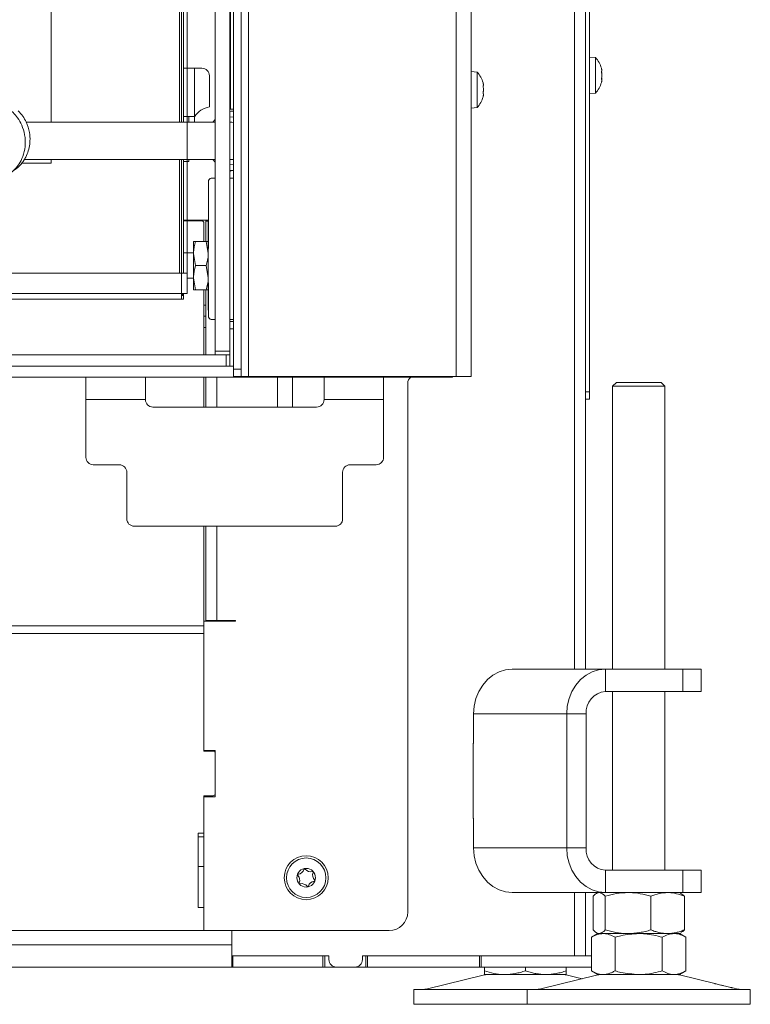
# Model space of a CAD drawing. Extents: x -7403 to -4387, y 631 to 3402.
# Drawn here: x -6193 to -5996, y 2197 to 2462 of the extents above; entities that cross this region are included whole.
import ezdxf

# ---------------------------------------------------------------- set-up
doc = ezdxf.new("R2010")
doc.units = 0
doc.header["$LTSCALE"] = 5
doc.layers.add('SLD-0', color=7, linetype='Continuous')
doc.styles.add('STANDARD-BrunnerGroßer Text', font='ARIAL.TTF')
doc.dimstyles.new('STANDARD-Brunner-IIGroßer Text', dxfattribs={"dimscale": 5, "dimtxt": 8, "dimasz": 5, "dimexe": 3.175, "dimexo": 0, "dimgap": 0.762, "dimtad": 1, "dimdec": 0, "dimrnd": 1e-08, "dimtxsty": 'STANDARD-BrunnerGroßer Text', "dimblk": 'Filled-1', "dimcen": 0.09, "dimdle": 10, "dimclrd": 7, "dimclre": 7, "dimclrt": 7, "dimadec": 1, "dimazin": 2, "dimtfac": 0.666667, "dimtdec": 0, "dimtmove": 0, "dimatfit": 3, "dimldrblk": 'Filled-1', "dimfxl": 1, "dimtolj": 1, "dimlwd": 15, "dimlwe": 15, "dimarcsym": 0})

# ---------------------------------------------------------------- blocks, each defined once
blk = doc.blocks.new('Filled-1')
at = {"color": 0}
for p, q in [((0, 0), (-1, 0.167)), ((-1, 0.167), (-1, -0.167)), ((-1, 0), (0, 0)), ((-1, -0.167), (0, 0))]:
    blk.add_line(p, q, dxfattribs=at)
at = {"color": 0, "flags": 128}
blk.add_lwpolyline([(-1, -0.167), (0, 0), (-1, 0.167), (-1, -0.167)], dxfattribs=at)
at = {"color": 0}
blk.add_solid([(-1, -0.167), (0, 0), (-1, 0.167), (-1, -0.167)], dxfattribs=at)
blk = doc.blocks.new('*D48')
at = {"layer": 'Defpoints', "color": 0}
for p in [(-7000.59, 2636.66), (-7000.59, 2388.29), (-6147.59, 2388.29)]:
    blk.add_point(p, dxfattribs=at)
at = {"layer": 'SLD-0', "color": 7, "lineweight": 15}
for p, q in [((-7000.59, 2388.29), (-7000.59, 2652.54)), ((-6147.59, 2388.29), (-6147.59, 2652.54)), ((-6172.59, 2636.66), (-6975.59, 2636.66))]:
    blk.add_line(p, q, dxfattribs=at)
at = {"layer": 'SLD-0', "color": 7, "lineweight": 15, "xscale": 25, "yscale": 25, "zscale": 25, "rotation": 180}
blk.add_blockref('Filled-1', (-7000.59, 2636.66), dxfattribs=at)
at = {"layer": 'SLD-0', "color": 7, "lineweight": 15, "xscale": 25, "yscale": 25, "zscale": 25}
blk.add_blockref('Filled-1', (-6147.59, 2636.66), dxfattribs=at)
at = {"layer": 'SLD-0', "color": 7, "lineweight": 15, "insert": (-6574.09, 2681.34), "char_height": 40, "attachment_point": 2, "style": 'STANDARD-BrunnerGroßer Text'}
blk.add_mtext('\\A1;853', dxfattribs=at)

msp = doc.modelspace()

# ---------------------------------------------------------------- linework, layer by layer
at = {"color": 7, "linetype": 'Continuous', "lineweight": 15}
for p, q in [((-6043.49, 2287.39), (-6043.49, 2888.89)), ((-6040.49, 2287.39), (-6040.49, 2884.89)), ((-6039.49, 2882.89), (-6039.49, 2361.89)), ((-6131.09, 2365.99), (-6131.09, 2758.49)), ((-6075.29, 2365.99), (-6075.29, 2758.49)), ((-6071.29, 2365.99), (-6071.29, 2758.49)), ((-6135.09, 2367.99), (-6135.09, 2756.49)), ((-6133.09, 2367.99), (-6133.09, 2756.49)), ((-6135.94, 2437.78), (-6135.94, 2741.29)), ((-6149.59, 2434.29), (-6149.59, 2732.79)), ((-6149.09, 2732.79), (-6149.09, 2434.29)), ((-6148.59, 2732.79), (-6148.59, 2448.79)), ((-6184.09, 2434.29), (-6184.09, 2703.29)), ((-6037.85, 2451.64), (-6039.49, 2451.79)), ((-6037.85, 2442.13), (-6037.85, 2451.64)), ((-6148.59, 2435.79), (-6148.59, 2448.79)), ((-6148.59, 2448.79), (-6145.59, 2448.79)), ((-6145.59, 2448.79), (-6145.59, 2435.79)), ((-6145.59, 2448.79), (-6143.59, 2448.79)), ((-6036.15, 2448.39), (-6036.26, 2448.81)), ((-6141.59, 2446.79), (-6141.59, 2438.39)), ((-6069.65, 2447.74), (-6071.29, 2447.89)), ((-6069.65, 2438.23), (-6069.65, 2447.74)), ((-6036.15, 2448.18), (-6036.15, 2448.18)), ((-6036.15, 2447.68), (-6036.15, 2447.68)), ((-6036.15, 2446.89), (-6036.15, 2446.89)), ((-6036.15, 2446.18), (-6036.15, 2446.18)), ((-6067.95, 2444.31), (-6067.95, 2444.31)), ((-6036.24, 2445.05), (-6036.25, 2445)), ((-6036.15, 2445.59), (-6036.15, 2445.59)), ((-6067.95, 2443.04), (-6067.95, 2443.04)), ((-6067.95, 2441.71), (-6067.95, 2441.71)), ((-6039.49, 2441.99), (-6037.85, 2442.13)), ((-6071.29, 2438.09), (-6069.65, 2438.23)), ((-6148.59, 2435.79), (-6148.59, 2434.29)), ((-6145.59, 2435.79), (-6148.59, 2435.79)), ((-6147.09, 2434.29), (-6147.09, 2435.79)), ((-6135.94, 2437.78), (-6136.09, 2437.78)), ((-6135.09, 2437.78), (-6135.94, 2437.78)), ((-6140.09, 2434.29), (-6190.81, 2434.29)), ((-6140.67, 2434.29), (-6140.09, 2434.99)), ((-6135.6, 2434.29), (-6136.09, 2434.29)), ((-6135.6, 2434.29), (-6135.09, 2434.26)), ((-6192.22, 2423.29), (-6184.09, 2423.29)), ((-6191.36, 2424.29), (-6140.09, 2424.29)), ((-6184.09, 2423.29), (-6184.09, 2424.29)), ((-6149.59, 2393.79), (-6149.59, 2424.29)), ((-6149.09, 2424.29), (-6149.09, 2393.79)), ((-6148.59, 2424.29), (-6148.59, 2393.79)), ((-6147.09, 2423.79), (-6148.59, 2423.79)), ((-6147.09, 2424.29), (-6147.09, 2423.79)), ((-6140.09, 2423.59), (-6140.67, 2424.29)), ((-6136.09, 2424.29), (-6135.6, 2424.29)), ((-6135.09, 2424.32), (-6135.6, 2424.29)), ((-6135.79, 2421.35), (-6136.09, 2421.07)), ((-6141.83, 2418.29), (-6141.83, 2400.41)), ((-6140.09, 2419.29), (-6141.12, 2419.29)), ((-6136.09, 2419.29), (-6135.33, 2419.29)), ((-6135.33, 2419.29), (-6135.09, 2419.29)), ((-6145.59, 2407.99), (-6148.59, 2407.99)), ((-6148.59, 2407.79), (-6143.59, 2407.79)), ((-6148.09, 2407.79), (-6148.09, 2407.99)), ((-6141.83, 2407.99), (-6145.59, 2407.99)), ((-6143.09, 2402.29), (-6143.09, 2407.29)), ((-6142.59, 2407.99), (-6142.59, 2407.69)), ((-6142.59, 2407.69), (-6142.59, 2402.29)), ((-6142.59, 2407.69), (-6141.89, 2407.69)), ((-6141.83, 2407.79), (-6141.89, 2407.79)), ((-6141.89, 2407.79), (-6141.89, 2383.79)), ((-6145.89, 2402.29), (-6145.89, 2399.04)), ((-6145.31, 2402.29), (-6142.47, 2402.29)), ((-6142.47, 2402.29), (-6141.89, 2399.04)), ((-6145.89, 2399.19), (-6148.59, 2399.19)), ((-6145.31, 2395.79), (-6145.89, 2399.04)), ((-6145.89, 2399.04), (-6145.89, 2392.54)), ((-6999.09, 2393.79), (-6149.09, 2393.79)), ((-6149.09, 2388.29), (-6149.09, 2393.79)), ((-6149.09, 2393.79), (-6147.59, 2393.79)), ((-6147.59, 2388.29), (-6147.59, 2393.79)), ((-6145.31, 2395.79), (-6142.47, 2395.79)), ((-6142.47, 2395.79), (-6141.89, 2392.54)), ((-6147.59, 2392.39), (-6145.89, 2392.39)), ((-6145.31, 2389.29), (-6145.89, 2392.54)), ((-6145.89, 2392.54), (-6145.89, 2389.29)), ((-6141.83, 2391.17), (-6141.83, 2382.29)), ((-6999.09, 2388.29), (-6149.09, 2388.29)), ((-6149.09, 2388.29), (-6148.59, 2387.79)), ((-6149.09, 2386.79), (-6149.09, 2388.29)), ((-6147.59, 2388.29), (-6149.09, 2388.29)), ((-6149.09, 2388.29), (-6148.59, 2387.79)), ((-6148.59, 2388.29), (-6148.59, 2387.79)), ((-6145.31, 2389.29), (-6142.47, 2389.29)), ((-6143.09, 2371.79), (-6143.09, 2389.29)), ((-6142.59, 2389.29), (-6142.59, 2371.79)), ((-6149.09, 2386.79), (-6999.09, 2386.79)), ((-6148.59, 2387.79), (-6149.09, 2387.79)), ((-6148.59, 2386.79), (-6149.09, 2386.79)), ((-6148.59, 2387.79), (-6148.59, 2386.79)), ((-6143.09, 2385.19), (-6142.59, 2385.19)), ((-6141.89, 2383.79), (-6141.83, 2383.79)), ((-6142.59, 2382.19), (-6143.09, 2382.19)), ((-6141.12, 2381.29), (-6140.09, 2381.29)), ((-6135.09, 2381.29), (-6136.09, 2381.29)), ((-6136.09, 2380.79), (-6135.09, 2380.79)), ((-6136.09, 2378.79), (-6135.09, 2378.79)), ((-6135.09, 2368.79), (-6136.09, 2368.79)), ((-6135.09, 2367.99), (-6133.09, 2367.99)), ((-6135.09, 2365.99), (-6135.09, 2367.99)), ((-6133.09, 2367.99), (-6133.09, 2365.99)), ((-6087.29, 2365.79), (-7060.89, 2365.79)), ((-6174.79, 2359.79), (-6174.79, 2365.79)), ((-6158.79, 2365.79), (-6158.79, 2359.79)), ((-6143.09, 2357.79), (-6143.09, 2365.79)), ((-6142.59, 2365.79), (-6142.59, 2357.79)), ((-6139.59, 2365.79), (-6139.59, 2357.79)), ((-6133.09, 2365.99), (-6135.09, 2365.99)), ((-6131.09, 2365.99), (-6133.09, 2365.99)), ((-6075.29, 2365.99), (-6131.09, 2365.99)), ((-6123.29, 2365.79), (-6123.29, 2357.79)), ((-6119.29, 2357.79), (-6119.29, 2365.79)), ((-6110.79, 2359.79), (-6110.79, 2365.79)), ((-6094.79, 2365.79), (-6094.79, 2359.79)), ((-6088.29, 2222.19), (-6088.29, 2364.19)), ((-6086.79, 2365.79), (-6087.29, 2365.79)), ((-6086.79, 2365.99), (-6086.79, 2365.79)), ((-6079.29, 2365.79), (-6086.79, 2365.79)), ((-6076.29, 2365.79), (-6079.29, 2365.79)), ((-6076.29, 2365.99), (-6076.29, 2365.79)), ((-6071.29, 2365.99), (-6075.29, 2365.99)), ((-6032.24, 2364.39), (-6033.24, 2363.39)), ((-6032.24, 2364.39), (-6020.24, 2364.39)), ((-6019.24, 2363.39), (-6020.24, 2364.39)), ((-6040.49, 2361.89), (-6039.49, 2361.89)), ((-6039.49, 2361.89), (-6039.49, 2359.89)), ((-6033.24, 2363.39), (-6033.24, 2287.39)), ((-6019.24, 2363.39), (-6033.24, 2363.39)), ((-6019.24, 2287.39), (-6019.24, 2363.39)), ((-6174.79, 2359.79), (-6174.79, 2344.29)), ((-6174.79, 2359.79), (-6158.79, 2359.79)), ((-6110.79, 2359.79), (-6094.79, 2359.79)), ((-6094.79, 2344.29), (-6094.79, 2359.79)), ((-6039.49, 2359.89), (-6040.49, 2359.89)), ((-6156.79, 2357.79), (-6112.79, 2357.79)), ((-6165.79, 2342.29), (-6172.79, 2342.29)), ((-6096.79, 2342.29), (-6103.79, 2342.29)), ((-6163.79, 2327.79), (-6163.79, 2340.29)), ((-6105.79, 2340.29), (-6105.79, 2327.79)), ((-6161.79, 2325.79), (-6107.79, 2325.79)), ((-6143.09, 2299.06), (-6143.09, 2325.79)), ((-6142.59, 2300.49), (-6142.59, 2325.79)), ((-6139.59, 2325.79), (-6139.59, 2300.49)), ((-6143.09, 2299.06), (-7005.09, 2299.06)), ((-6143.09, 2300.29), (-6134.59, 2300.29)), ((-6143.09, 2296.94), (-6143.09, 2299.06)), ((-6139.59, 2300.49), (-6142.59, 2300.49)), ((-6139.59, 2300.49), (-6136.59, 2300.49)), ((-6134.59, 2300.49), (-6136.59, 2300.49)), ((-6135.59, 2300.49), (-6135.59, 2300.29)), ((-6134.59, 2300.29), (-6134.59, 2300.49)), ((-6143.09, 2296.94), (-7005.09, 2296.94)), ((-6143.09, 2296.94), (-6143.09, 2265.59)), ((-6143.09, 2265.39), (-6143.09, 2296.94)), ((-6060.2, 2287.39), (-6035.2, 2287.39)), ((-6035.2, 2281.39), (-6035.2, 2287.39)), ((-6035.2, 2287.39), (-6014.41, 2287.39)), ((-6014.41, 2281.39), (-6014.41, 2287.39)), ((-6014.41, 2287.39), (-6009.41, 2287.39)), ((-6009.41, 2281.39), (-6009.41, 2287.39)), ((-6035.2, 2281.39), (-6014.41, 2281.39)), ((-6033.24, 2281.39), (-6033.24, 2233.39)), ((-6019.24, 2233.39), (-6019.24, 2281.39)), ((-6009.41, 2281.39), (-6014.41, 2281.39)), ((-6070.59, 2267.39), (-6070.59, 2275.39)), ((-6070.59, 2275.39), (-6045.59, 2275.39)), ((-6045.59, 2239.39), (-6045.59, 2275.39)), ((-6040.39, 2275.39), (-6045.59, 2275.39)), ((-6040.39, 2239.39), (-6040.39, 2275.39)), ((-6070.59, 2267.49), (-6070.7, 2267.49)), ((-6070.7, 2267.49), (-6070.7, 2247.29)), ((-6070.59, 2267.39), (-6070.7, 2267.39)), ((-6140.09, 2265.59), (-6143.09, 2265.59)), ((-6140.59, 2265.39), (-6143.09, 2265.39)), ((-6142.59, 2265.59), (-6142.59, 2265.39)), ((-6140.09, 2253.09), (-6140.09, 2265.59)), ((-6140.09, 2253.89), (-6140.09, 2264.89)), ((-6143.09, 2253.39), (-6140.59, 2253.39)), ((-6143.09, 2243.39), (-6143.09, 2253.39)), ((-6143.09, 2253.09), (-6143.09, 2217.19)), ((-6143.09, 2253.09), (-6140.09, 2253.09)), ((-6070.7, 2247.39), (-6070.59, 2247.39)), ((-6070.7, 2247.29), (-6070.59, 2247.29)), ((-6070.59, 2239.39), (-6070.59, 2247.39)), ((-6144.59, 2243.39), (-6144.59, 2223.39)), ((-6143.09, 2243.39), (-6144.59, 2243.39)), ((-6144.59, 2242.39), (-6143.09, 2242.39)), ((-6045.59, 2239.39), (-6070.59, 2239.39)), ((-6040.39, 2239.39), (-6045.59, 2239.39)), ((-6144.59, 2234.39), (-6143.09, 2234.39)), ((-6035.2, 2233.39), (-6035.2, 2227.39)), ((-6014.41, 2233.39), (-6035.2, 2233.39)), ((-6014.41, 2227.39), (-6014.41, 2233.39)), ((-6014.41, 2233.39), (-6009.41, 2233.39)), ((-6009.41, 2227.39), (-6009.41, 2233.39)), ((-6035.2, 2227.39), (-6060.2, 2227.39)), ((-6043.49, 2210.39), (-6043.49, 2227.39)), ((-6040.49, 2210.39), (-6040.49, 2227.39)), ((-6037.24, 2227.39), (-6037.63, 2227.16)), ((-6014.41, 2227.39), (-6035.2, 2227.39)), ((-6014.85, 2227.16), (-6015.24, 2227.39)), ((-6009.41, 2227.39), (-6014.41, 2227.39)), ((-6038.51, 2226.4), (-6038.51, 2217.37)), ((-6035.22, 2226.4), (-6035.22, 2217.37)), ((-6022.95, 2226.4), (-6022.95, 2217.37)), ((-6013.97, 2226.4), (-6013.97, 2217.37)), ((-6144.59, 2223.39), (-6143.09, 2223.39)), ((-6143.09, 2217.19), (-6143.09, 2223.39)), ((-6143.09, 2217.19), (-6523.09, 2217.19)), ((-6143.09, 2217.19), (-6093.29, 2217.19)), ((-6135.59, 2217.19), (-6135.59, 2210.39)), ((-6135.59, 2213.39), (-6135.59, 2217.19)), ((-6037.24, 2216.39), (-6038.94, 2215.4)), ((-6037.63, 2216.61), (-6037.24, 2216.39)), ((-6036.87, 2216.39), (-6037.24, 2216.39)), ((-6029.09, 2216.39), (-6036.87, 2216.39)), ((-6035.77, 2216.39), (-6036.87, 2216.39)), ((-6026.24, 2216.39), (-6035.77, 2216.39)), ((-6018.46, 2216.39), (-6029.09, 2216.39)), ((-6016.72, 2216.39), (-6026.24, 2216.39)), ((-6015.24, 2216.39), (-6018.46, 2216.39)), ((-6015.24, 2216.39), (-6016.72, 2216.39)), ((-6015.24, 2216.39), (-6014.85, 2216.61)), ((-6013.54, 2215.4), (-6015.24, 2216.39)), ((-6038.94, 2215.4), (-6038.94, 2206.37)), ((-6032.59, 2215.4), (-6032.59, 2206.37)), ((-6019.89, 2215.4), (-6019.89, 2206.37)), ((-6013.54, 2215.4), (-6013.54, 2206.37)), ((-7012.59, 2213.39), (-6135.59, 2213.39)), ((-6135.59, 2210.39), (-6109.49, 2210.39)), ((-6135.59, 2207.39), (-6135.59, 2210.39)), ((-6135.34, 2210.39), (-6135.34, 2207.39)), ((-6111.09, 2210.39), (-6135.34, 2210.39)), ((-6111.09, 2207.39), (-6111.09, 2210.39)), ((-6110.59, 2207.39), (-6110.59, 2210.39)), ((-6109.49, 2209.39), (-6109.49, 2210.39)), ((-6100.49, 2209.39), (-6100.49, 2210.39)), ((-6100.49, 2210.39), (-6074.4, 2210.39)), ((-6099.59, 2210.39), (-6099.59, 2207.39)), ((-6099.09, 2207.39), (-6099.09, 2210.39)), ((-6069.03, 2210.39), (-6099.09, 2210.39)), ((-6069.03, 2210.39), (-6069.03, 2207.39)), ((-6068.53, 2210.39), (-6069.03, 2210.39)), ((-6068.53, 2207.39), (-6068.53, 2210.39)), ((-6038.94, 2210.39), (-6068.53, 2210.39)), ((-6135.59, 2207.39), (-7012.59, 2207.39)), ((-6135.59, 2207.39), (-6135.34, 2207.39)), ((-6111.09, 2207.39), (-6135.34, 2207.39)), ((-6111.09, 2207.39), (-6110.59, 2207.39)), ((-6110.59, 2207.39), (-6107.49, 2207.39)), ((-6102.49, 2207.39), (-6107.49, 2207.39)), ((-6102.49, 2207.39), (-6099.59, 2207.39)), ((-6099.59, 2207.39), (-6099.09, 2207.39)), ((-6069.03, 2207.39), (-6099.09, 2207.39)), ((-6069.03, 2207.39), (-6068.53, 2207.39)), ((-6038.94, 2207.39), (-6068.53, 2207.39)), ((-6067.7, 2207.39), (-6067.7, 2206.37)), ((-6056.7, 2207.39), (-6056.7, 2206.37)), ((-6045.7, 2207.39), (-6045.7, 2206.37)), ((-6038.94, 2206.37), (-6037.24, 2205.39)), ((-6015.24, 2205.39), (-6013.54, 2206.37)), ((-6067.64, 2205.27), (-6083.35, 2201.47)), ((-6062.2, 2205.39), (-6067.7, 2205.39)), ((-6051.2, 2205.39), (-6062.2, 2205.39)), ((-6037.18, 2205.27), (-6052.89, 2201.47)), ((-6045.7, 2205.39), (-6051.2, 2205.39)), ((-6041.47, 2204.24), (-6045.76, 2205.27)), ((-6035.77, 2205.39), (-6037.24, 2205.39)), ((-6026.24, 2205.39), (-6035.77, 2205.39)), ((-6016.72, 2205.39), (-6026.24, 2205.39)), ((-6015.24, 2205.39), (-6016.72, 2205.39)), ((-6005.82, 2202.98), (-6015.3, 2205.27)), ((-6086.7, 2201.39), (-6086.7, 2197.39)), ((-6086.7, 2201.39), (-6056.24, 2201.39)), ((-6056.24, 2201.39), (-6056.24, 2197.39)), ((-6056.24, 2201.39), (-5996.24, 2201.39)), ((-5999.59, 2201.47), (-6000.98, 2201.81)), ((-5996.24, 2197.39), (-5996.24, 2201.39)), ((-6086.7, 2197.39), (-6056.24, 2197.39)), ((-6056.24, 2197.39), (-5996.24, 2197.39))]:
    msp.add_line(p, q, dxfattribs=at)
at = {"color": 30, "linetype": 'Continuous', "lineweight": 15}
for p, q in [((-6140.09, 2372.79), (-6140.09, 2759.79)), ((-6136.09, 2372.79), (-6136.09, 2759.79)), ((-6140.09, 2372.79), (-6136.09, 2372.79)), ((-6140.09, 2371.79), (-6140.09, 2372.79)), ((-6136.09, 2372.79), (-6136.09, 2371.79)), ((-7011.09, 2371.79), (-6137.09, 2371.79)), ((-6137.09, 2368.79), (-6137.09, 2371.79)), ((-6137.09, 2371.79), (-6136.09, 2371.79)), ((-6136.09, 2371.79), (-6136.09, 2368.79)), ((-7011.09, 2368.79), (-6137.09, 2368.79)), ((-6136.09, 2368.79), (-6137.09, 2368.79))]:
    msp.add_line(p, q, dxfattribs=at)
at = {"color": 8, "linetype": 'Continuous', "lineweight": 15}
for p, q in [((-6145.59, 2434.29), (-6145.59, 2435.79)), ((-6142.59, 2379.19), (-6143.09, 2379.19)), ((-6087.29, 2365.79), (-6087.29, 2365.99)), ((-6079.29, 2365.79), (-6079.29, 2365.99))]:
    msp.add_line(p, q, dxfattribs=at)
at = {"color": 7, "linetype": 'Continuous', "lineweight": 15, "flags": 128}
for points in [[(-6136.09, 2437.18), (-6135.79, 2437.23), (-6135.09, 2437.28)], [(-6136.09, 2435.61), (-6136.03, 2435.62), (-6135.09, 2435.73)], [(-6135.09, 2422.84), (-6136.03, 2422.95), (-6136.09, 2422.96)], [(-6135.09, 2421.29), (-6135.79, 2421.35), (-6136.09, 2421.39)], [(-6060.2, 2287.39), (-6062, 2287.2), (-6063.75, 2286.66), (-6065.39, 2285.78), (-6066.88, 2284.58), (-6068.16, 2283.1), (-6069.2, 2281.39), (-6069.96, 2279.49), (-6070.43, 2277.47), (-6070.59, 2275.39)], [(-6045.59, 2275.39), (-6045.43, 2277.47), (-6044.96, 2279.49), (-6044.2, 2281.39), (-6043.16, 2283.1), (-6041.88, 2284.58), (-6040.39, 2285.78), (-6038.75, 2286.66), (-6037, 2287.2), (-6035.2, 2287.39)], [(-6070.59, 2239.39), (-6070.43, 2237.3), (-6069.96, 2235.28), (-6069.2, 2233.39), (-6068.16, 2231.67), (-6066.88, 2230.19), (-6065.39, 2228.99), (-6063.75, 2228.11), (-6062, 2227.57), (-6060.2, 2227.39)], [(-6035.2, 2227.39), (-6037, 2227.57), (-6038.75, 2228.11), (-6040.39, 2228.99), (-6041.88, 2230.19), (-6043.16, 2231.67), (-6044.2, 2233.39), (-6044.96, 2235.28), (-6045.43, 2237.3), (-6045.59, 2239.39)]]:
    msp.add_lwpolyline(points, dxfattribs=at)
at = {"color": 7, "linetype": 'Continuous', "lineweight": 15}
for radius in [5.9, 5.3, 2.5]:
    msp.add_circle((-6115.59, 2231.39), radius, dxfattribs=at)
for centre, radius, start, end in [((-6042.99, 2446.89), 7, 15.9915, 42.8093), ((-6143.59, 2446.79), 2, 0, 90), ((-6074.79, 2442.99), 7, 15.9218, 42.8093), ((-6042.99, 2446.89), 7, 317.1907, 343.9951), ((-6042.99, 2446.89), 7, 344.0353, 347.6356), ((-6074.79, 2442.99), 7, 317.1907, 344.4902), ((-6140.59, 2432.47), 6, 99.5941, 146.4427), ((-6140.94, 2418.41), 0.893, 101.4218, 188.0495), ((-6143.59, 2407.29), 0.5, 0, 90), ((-6140.94, 2382.16), 0.893, 171.9505, 258.5782), ((-6086.29, 2364.19), 2, 126.8699, 180), ((-6156.79, 2359.79), 2, 180, 270), ((-6112.79, 2359.79), 2, 270, 0), ((-6172.79, 2344.29), 2, 180, 270), ((-6096.79, 2344.29), 2, 270, 0), ((-6165.79, 2340.29), 2, 0, 90), ((-6103.79, 2340.29), 2, 90, 180), ((-6161.79, 2327.79), 2, 180, 270), ((-6107.79, 2327.79), 2, 270, 0), ((-6034.76, 2275.76), 5.64, 94.4019, 183.8113), ((-6140.59, 2264.89), 0.5, 0, 90), ((-6140.59, 2253.89), 0.5, 270, 0), ((-6034.76, 2239.01), 5.64, 176.1887, 265.5981), ((-6117.68, 2232.13), 0.2, 96.6073, 224.201), ((-6119.12, 2230.74), 1.8, 336.6073, 44.201), ((-6117.91, 2234.12), 1.8, 276.6073, 344.201), ((-6115.99, 2233.57), 0.2, 36.6073, 164.201), ((-6114.38, 2234.77), 1.8, 216.6073, 284.201), ((-6113.89, 2232.83), 0.2, 336.6073, 104.201), ((-6112.06, 2232.03), 1.8, 156.6073, 224.201), ((-6117.28, 2229.94), 0.2, 156.6073, 284.201), ((-6116.79, 2228), 1.8, 36.6073, 104.201), ((-6113.26, 2228.65), 1.8, 96.6073, 164.201), ((-6113.49, 2230.64), 0.2, 276.6073, 44.201), ((-6115.19, 2229.2), 0.2, 216.6073, 344.201), ((-6093.29, 2222.19), 5, 270, 0), ((-6107.49, 2209.39), 2, 180, 270), ((-6102.49, 2209.39), 2, 270, 0), ((-6066.7, 2201.39), 4, 90, 103.609), ((-6046.7, 2201.39), 4, 76.391, 90), ((-6036.24, 2201.39), 4, 90, 103.609), ((-6016.24, 2201.39), 4, 76.391, 90), ((-6084.06, 2204.39), 3, 270, 283.609), ((-6053.6, 2204.39), 3, 270, 283.609), ((-5998.88, 2204.39), 3, 256.391, 270)]:
    msp.add_arc(centre, radius, start, end, dxfattribs=at)
for points, knots in [([(-6036.24, 2448.73), (-6036.24, 2448.74), (-6036.25, 2448.78), (-6036.26, 2448.81), (-6036.26, 2448.81), (-6036.26, 2448.81)], [0, 0, 0, 0, 0.34677, 0.695114, 1, 1, 1, 1]), ([(-6036.24, 2447.66), (-6036.24, 2447.68), (-6036.25, 2447.73), (-6036.26, 2447.8), (-6036.26, 2447.86), (-6036.26, 2447.91), (-6036.25, 2447.94), (-6036.24, 2447.95), (-6036.24, 2447.95)], [0, 0, 0, 0, 0.1736021, 0.347939, 0.5184828, 0.6858959, 0.8535759, 1, 1, 1, 1]), ([(-6036.15, 2448.18), (-6036.15, 2448.23), (-6036.16, 2448.33), (-6036.19, 2448.52), (-6036.22, 2448.66), (-6036.24, 2448.73)], [0, 0, 0, 0, 0.339256, 0.688611, 1, 1, 1, 1]), ([(-6036.24, 2447.95), (-6036.22, 2447.96), (-6036.18, 2447.98), (-6036.16, 2448.06), (-6036.15, 2448.15), (-6036.15, 2448.18)], [0, 0, 0, 0, 0.339577, 0.688751, 1, 1, 1, 1]), ([(-6036.15, 2446.89), (-6036.15, 2446.98), (-6036.16, 2447.16), (-6036.19, 2447.43), (-6036.22, 2447.59), (-6036.24, 2447.66)], [0, 0, 0, 0, 0.339274, 0.688649, 1, 1, 1, 1]), ([(-6036.24, 2446.11), (-6036.22, 2446.19), (-6036.18, 2446.36), (-6036.16, 2446.62), (-6036.15, 2446.8), (-6036.15, 2446.89)], [0, 0, 0, 0, 0.339565, 0.688725, 1, 1, 1, 1]), ([(-6036.18, 2447.33), (-6036.17, 2447.38), (-6036.15, 2447.48), (-6036.15, 2447.61), (-6036.15, 2447.68)], [0, 0, 0, 0, 0.448296, 1, 1, 1, 1]), ([(-6036.18, 2445.76), (-6036.17, 2445.82), (-6036.15, 2445.97), (-6036.15, 2446.11), (-6036.15, 2446.18)], [0, 0, 0, 0, 0.447673, 1, 1, 1, 1]), ([(-6068.06, 2444.91), (-6068.06, 2444.91), (-6068.06, 2444.91), (-6068.06, 2444.9), (-6068.05, 2444.87), (-6068.04, 2444.84), (-6068.04, 2444.82)], [0, 0, 0, 0, 0.0684763, 0.3923149, 0.7166681, 1, 1, 1, 1]), ([(-6068.04, 2443.82), (-6068.04, 2443.84), (-6068.05, 2443.88), (-6068.06, 2443.95), (-6068.06, 2444.01), (-6068.06, 2444.06), (-6068.05, 2444.09), (-6068.04, 2444.1), (-6068.04, 2444.1)], [0, 0, 0, 0, 0.173602, 0.347939, 0.518483, 0.685896, 0.853576, 1, 1, 1, 1]), ([(-6067.95, 2444.31), (-6067.95, 2444.36), (-6067.96, 2444.45), (-6067.99, 2444.63), (-6068.02, 2444.77), (-6068.04, 2444.83)], [0, 0, 0, 0, 0.339256, 0.688611, 1, 1, 1, 1]), ([(-6068.04, 2444.1), (-6068.02, 2444.11), (-6067.98, 2444.12), (-6067.96, 2444.2), (-6067.95, 2444.27), (-6067.95, 2444.31)], [0, 0, 0, 0, 0.339577, 0.688751, 1, 1, 1, 1]), ([(-6067.95, 2443.04), (-6067.95, 2443.13), (-6067.96, 2443.31), (-6067.99, 2443.58), (-6068.02, 2443.74), (-6068.04, 2443.82)], [0, 0, 0, 0, 0.339274, 0.688649, 1, 1, 1, 1]), ([(-6036.24, 2445.82), (-6036.24, 2445.83), (-6036.25, 2445.83), (-6036.26, 2445.87), (-6036.26, 2445.93), (-6036.26, 2445.99), (-6036.25, 2446.05), (-6036.24, 2446.09), (-6036.24, 2446.11)], [0, 0, 0, 0, 0.173655, 0.347991, 0.518533, 0.685946, 0.853626, 1, 1, 1, 1]), ([(-6036.26, 2444.96), (-6036.26, 2444.96), (-6036.26, 2444.96), (-6036.26, 2444.97), (-6036.25, 2445), (-6036.24, 2445.03), (-6036.24, 2445.05)], [0, 0, 0, 0, 0.032186, 0.368641, 0.70563, 1, 1, 1, 1]), ([(-6036.15, 2445.59), (-6036.15, 2445.63), (-6036.16, 2445.71), (-6036.19, 2445.79), (-6036.22, 2445.81), (-6036.24, 2445.82)], [0, 0, 0, 0, 0.339256, 0.68861, 1, 1, 1, 1]), ([(-6036.24, 2445.05), (-6036.22, 2445.12), (-6036.18, 2445.26), (-6036.16, 2445.45), (-6036.15, 2445.54), (-6036.15, 2445.59)], [0, 0, 0, 0, 0.3395524, 0.6886993, 1, 1, 1, 1]), ([(-6068.04, 2441.97), (-6068.04, 2441.98), (-6068.05, 2441.99), (-6068.06, 2442.03), (-6068.06, 2442.08), (-6068.06, 2442.15), (-6068.05, 2442.21), (-6068.04, 2442.25), (-6068.04, 2442.26)], [0, 0, 0, 0, 0.1736553, 0.3479906, 0.518533, 0.6859457, 0.8536264, 1, 1, 1, 1]), ([(-6068.04, 2441.14), (-6068.04, 2441.12), (-6068.05, 2441.09), (-6068.06, 2441.06), (-6068.06, 2441.06), (-6068.06, 2441.07), (-6068.05, 2441.1), (-6068.04, 2441.14), (-6068.04, 2441.15)], [0, 0, 0, 0, 0.173551, 0.347889, 0.518434, 0.685848, 0.853527, 1, 1, 1, 1]), ([(-6068.04, 2442.26), (-6068.02, 2442.35), (-6067.98, 2442.51), (-6067.96, 2442.77), (-6067.95, 2442.95), (-6067.95, 2443.04)], [0, 0, 0, 0, 0.339565, 0.688725, 1, 1, 1, 1]), ([(-6067.95, 2441.71), (-6067.95, 2441.76), (-6067.96, 2441.85), (-6067.99, 2441.93), (-6068.02, 2441.96), (-6068.04, 2441.97)], [0, 0, 0, 0, 0.3392556, 0.68861, 1, 1, 1, 1]), ([(-6068.04, 2441.15), (-6068.02, 2441.23), (-6067.98, 2441.38), (-6067.96, 2441.56), (-6067.95, 2441.67), (-6067.95, 2441.71)], [0, 0, 0, 0, 0.339552, 0.688699, 1, 1, 1, 1]), ([(-6201.21, 2418.92), (-6200.76, 2418.86), (-6199.44, 2418.69), (-6197.35, 2419.23), (-6195.31, 2420.31), (-6193.82, 2421.65), (-6192.62, 2423.19), (-6191.61, 2425.2), (-6190.98, 2427.88), (-6191.09, 2430.82), (-6191.89, 2433.43), (-6193.03, 2435.42), (-6194.37, 2436.99), (-6195.99, 2438.28), (-6197.98, 2439.27), (-6200.14, 2439.84), (-6201.59, 2439.73), (-6202.25, 2439.68)], [0, 0, 0, 0, 0.042921, 0.126335, 0.198265, 0.257025, 0.308477, 0.37405, 0.455743, 0.54634, 0.624478, 0.688683, 0.744024, 0.804045, 0.869579, 0.941109, 1, 1, 1, 1]), ([(-6194.31, 2421.29), (-6194.14, 2421.39), (-6192.97, 2422.05), (-6191.24, 2424.07), (-6190.07, 2426.89), (-6189.74, 2429.45), (-6189.89, 2431.81), (-6190.6, 2434.06), (-6191.7, 2435.99), (-6192.53, 2436.89), (-6192.96, 2437.37)], [0, 0, 0, 0, 0.033734, 0.226063, 0.421842, 0.519228, 0.638936, 0.798357, 0.893813, 1, 1, 1, 1]), ([(-6145.89, 2399.04), (-6145.89, 2399.11), (-6145.88, 2400.21), (-6145.58, 2401.29), (-6145.31, 2402.29)], [0, 0, 0, 0, 0.070215, 1, 1, 1, 1]), ([(-6145.31, 2402.29), (-6145.54, 2402.29), (-6145.85, 2402.29), (-6145.88, 2402.29), (-6145.89, 2402.29)], [0, 0, 0, 0, 0.7353284, 1, 1, 1, 1]), ([(-6141.89, 2402.29), (-6141.9, 2402.29), (-6141.93, 2402.29), (-6142.24, 2402.29), (-6142.47, 2402.29)], [0, 0, 0, 0, 0.2646716, 1, 1, 1, 1]), ([(-6141.89, 2399.04), (-6141.89, 2398.96), (-6141.9, 2397.86), (-6142.19, 2396.79), (-6142.47, 2395.79)], [0, 0, 0, 0, 0.070215, 1, 1, 1, 1]), ([(-6145.89, 2392.54), (-6145.89, 2392.61), (-6145.88, 2393.71), (-6145.58, 2394.79), (-6145.31, 2395.79)], [0, 0, 0, 0, 0.070215, 1, 1, 1, 1]), ([(-6141.89, 2392.54), (-6141.89, 2392.46), (-6141.9, 2391.36), (-6142.19, 2390.29), (-6142.47, 2389.29)], [0, 0, 0, 0, 0.0702148, 1, 1, 1, 1]), ([(-6145.89, 2389.29), (-6145.88, 2389.29), (-6145.85, 2389.29), (-6145.54, 2389.29), (-6145.31, 2389.29)], [0, 0, 0, 0, 0.264671, 1, 1, 1, 1]), ([(-6142.47, 2389.29), (-6142.24, 2389.29), (-6141.93, 2389.29), (-6141.9, 2389.29), (-6141.89, 2389.29)], [0, 0, 0, 0, 0.735329, 1, 1, 1, 1]), ([(-6038.51, 2226.4), (-6038.11, 2226.79), (-6037.57, 2227.32), (-6037.01, 2227.37), (-6036.87, 2227.39)], [0, 0, 0, 0, 0.735329, 1, 1, 1, 1]), ([(-6036.87, 2227.39), (-6036.45, 2227.27), (-6035.89, 2227.13), (-6035.36, 2226.55), (-6035.22, 2226.4)], [0, 0, 0, 0, 0.7474363, 1, 1, 1, 1]), ([(-6035.22, 2226.4), (-6034.23, 2226.68), (-6032.22, 2227.23), (-6030.14, 2227.33), (-6029.09, 2227.39)], [0, 0, 0, 0, 0.495458, 1, 1, 1, 1]), ([(-6029.09, 2227.39), (-6028.94, 2227.38), (-6027.84, 2227.38), (-6025.77, 2227.16), (-6023.9, 2226.66), (-6022.95, 2226.4)], [0, 0, 0, 0, 0.0700962, 0.5307876, 1, 1, 1, 1]), ([(-6022.95, 2226.4), (-6022.23, 2226.68), (-6020.75, 2227.23), (-6019.23, 2227.33), (-6018.46, 2227.39)], [0, 0, 0, 0, 0.495458, 1, 1, 1, 1]), ([(-6018.46, 2227.39), (-6018.36, 2227.38), (-6017.55, 2227.38), (-6016.03, 2227.16), (-6014.66, 2226.66), (-6013.97, 2226.4)], [0, 0, 0, 0, 0.070096, 0.530788, 1, 1, 1, 1]), ([(-6013.97, 2226.4), (-6014.11, 2226.56), (-6014.4, 2226.89), (-6014.7, 2226.98), (-6014.86, 2227.04)], [0, 0, 0, 0, 0.465222, 1, 1, 1, 1]), ([(-6038.94, 2215.4), (-6038.43, 2215.68), (-6037.39, 2216.23), (-6036.31, 2216.33), (-6035.77, 2216.39)], [0, 0, 0, 0, 0.495458, 1, 1, 1, 1]), ([(-6036.87, 2216.39), (-6037.01, 2216.4), (-6037.57, 2216.45), (-6038.11, 2216.98), (-6038.51, 2217.37)], [0, 0, 0, 0, 0.264671, 1, 1, 1, 1]), ([(-6035.22, 2217.37), (-6035.36, 2217.22), (-6035.89, 2216.65), (-6036.45, 2216.5), (-6036.87, 2216.39)], [0, 0, 0, 0, 0.2525637, 1, 1, 1, 1]), ([(-6035.77, 2216.39), (-6035.69, 2216.38), (-6035.12, 2216.38), (-6034.05, 2216.16), (-6033.08, 2215.66), (-6032.59, 2215.4)], [0, 0, 0, 0, 0.070096, 0.530788, 1, 1, 1, 1]), ([(-6029.09, 2216.39), (-6029.23, 2216.39), (-6030.34, 2216.4), (-6032.41, 2216.61), (-6034.28, 2217.11), (-6035.22, 2217.37)], [0, 0, 0, 0, 0.070096, 0.530788, 1, 1, 1, 1]), ([(-6032.59, 2215.4), (-6032.07, 2215.55), (-6030, 2216.13), (-6027.85, 2216.27), (-6026.24, 2216.39)], [0, 0, 0, 0, 0.252564, 1, 1, 1, 1]), ([(-6022.95, 2217.37), (-6023.45, 2217.23), (-6024.44, 2216.95), (-6025.96, 2216.64), (-6027.52, 2216.43), (-6028.56, 2216.4), (-6029.09, 2216.39)], [0, 0, 0, 0, 0.2472686, 0.4953626, 0.746874, 1, 1, 1, 1]), ([(-6026.24, 2216.39), (-6025.67, 2216.37), (-6023.52, 2216.32), (-6021.43, 2215.79), (-6019.89, 2215.4)], [0, 0, 0, 0, 0.264671, 1, 1, 1, 1]), ([(-6018.46, 2216.39), (-6018.57, 2216.39), (-6019.03, 2216.39), (-6019.83, 2216.47), (-6020.88, 2216.67), (-6021.92, 2216.97), (-6022.61, 2217.23), (-6022.95, 2217.37)], [0, 0, 0, 0, 0.070062, 0.299817, 0.530834, 0.765027, 1, 1, 1, 1]), ([(-6019.89, 2215.4), (-6019.38, 2215.68), (-6018.33, 2216.23), (-6017.26, 2216.33), (-6016.72, 2216.39)], [0, 0, 0, 0, 0.495458, 1, 1, 1, 1]), ([(-6013.97, 2217.37), (-6014.34, 2217.23), (-6015.06, 2216.95), (-6016.18, 2216.64), (-6017.31, 2216.43), (-6018.08, 2216.4), (-6018.46, 2216.39)], [0, 0, 0, 0, 0.247269, 0.495363, 0.746874, 1, 1, 1, 1]), ([(-6016.72, 2216.39), (-6016.64, 2216.38), (-6016.07, 2216.38), (-6015, 2216.16), (-6014.03, 2215.66), (-6013.54, 2215.4)], [0, 0, 0, 0, 0.0700962, 0.5307876, 1, 1, 1, 1]), ([(-6014.86, 2216.74), (-6014.7, 2216.79), (-6014.4, 2216.89), (-6014.11, 2217.22), (-6013.97, 2217.37)], [0, 0, 0, 0, 0.534778, 1, 1, 1, 1]), ([(-6062.2, 2205.39), (-6062.33, 2205.39), (-6063.32, 2205.4), (-6065.18, 2205.61), (-6066.86, 2206.11), (-6067.7, 2206.37)], [0, 0, 0, 0, 0.070096, 0.530788, 1, 1, 1, 1]), ([(-6067.7, 2206.37), (-6067.7, 2206.22), (-6067.7, 2205.65), (-6067.7, 2205.5), (-6067.7, 2205.39)], [0, 0, 0, 0, 0.252564, 1, 1, 1, 1]), ([(-6056.7, 2206.37), (-6057.15, 2206.23), (-6058.03, 2205.95), (-6059.4, 2205.64), (-6060.79, 2205.43), (-6061.73, 2205.4), (-6062.2, 2205.39)], [0, 0, 0, 0, 0.247269, 0.495363, 0.746874, 1, 1, 1, 1]), ([(-6051.2, 2205.39), (-6051.33, 2205.39), (-6051.89, 2205.39), (-6052.88, 2205.47), (-6054.16, 2205.67), (-6055.44, 2205.97), (-6056.28, 2206.23), (-6056.7, 2206.37)], [0, 0, 0, 0, 0.070062, 0.299817, 0.530834, 0.765027, 1, 1, 1, 1]), ([(-6045.7, 2206.37), (-6046.15, 2206.23), (-6047.03, 2205.95), (-6048.4, 2205.64), (-6049.79, 2205.43), (-6050.73, 2205.4), (-6051.2, 2205.39)], [0, 0, 0, 0, 0.247269, 0.495363, 0.746874, 1, 1, 1, 1]), ([(-6045.7, 2205.39), (-6045.7, 2205.5), (-6045.7, 2205.65), (-6045.7, 2206.22), (-6045.7, 2206.37)], [0, 0, 0, 0, 0.747436, 1, 1, 1, 1]), ([(-6035.77, 2205.39), (-6035.84, 2205.39), (-6036.17, 2205.39), (-6036.74, 2205.47), (-6037.48, 2205.67), (-6038.21, 2205.97), (-6038.7, 2206.23), (-6038.94, 2206.37)], [0, 0, 0, 0, 0.070062, 0.299817, 0.530834, 0.765027, 1, 1, 1, 1]), ([(-6032.59, 2206.37), (-6032.85, 2206.23), (-6033.36, 2205.95), (-6034.15, 2205.64), (-6034.95, 2205.43), (-6035.5, 2205.4), (-6035.77, 2205.39)], [0, 0, 0, 0, 0.247269, 0.495363, 0.746874, 1, 1, 1, 1]), ([(-6026.24, 2205.39), (-6027.85, 2205.5), (-6030, 2205.65), (-6032.07, 2206.22), (-6032.59, 2206.37)], [0, 0, 0, 0, 0.747436, 1, 1, 1, 1]), ([(-6019.89, 2206.37), (-6021.43, 2205.98), (-6023.52, 2205.45), (-6025.67, 2205.4), (-6026.24, 2205.39)], [0, 0, 0, 0, 0.7353287, 1, 1, 1, 1]), ([(-6016.72, 2205.39), (-6016.79, 2205.39), (-6017.36, 2205.4), (-6018.44, 2205.61), (-6019.4, 2206.11), (-6019.89, 2206.37)], [0, 0, 0, 0, 0.0700962, 0.5307876, 1, 1, 1, 1]), ([(-6013.54, 2206.37), (-6014.06, 2206.09), (-6015.1, 2205.54), (-6016.17, 2205.44), (-6016.72, 2205.39)], [0, 0, 0, 0, 0.495458, 1, 1, 1, 1]), ([(-6001.31, 2201.88), (-6001.48, 2201.92), (-6001.8, 2201.99), (-6002.54, 2202.15), (-6003.35, 2202.35), (-6004.17, 2202.55), (-6004.91, 2202.74), (-6005.48, 2202.88), (-6005.81, 2202.97), (-6005.81, 2202.98), (-6005.82, 2202.98)], [0, 0, 0, 0, 0.129219, 0.258436, 0.387735, 0.517209, 0.646861, 0.776554, 0.906018, 1, 1, 1, 1]), ([(-6000.98, 2201.81), (-6001, 2201.81), (-6001.03, 2201.82), (-6001.23, 2201.86), (-6001.31, 2201.88)], [0, 0, 0, 0, 0.603211, 1, 1, 1, 1])]:
    msp.add_open_spline(points, degree=3, knots=knots, dxfattribs=at)

# ---------------------------------------------------------------- dimensions: what is measured, and where the dimension line sits
at = {"layer": 'SLD-0', "lineweight": 15}
dim = msp.add_linear_dim(base=(-7000.59, 2636.66), p1=(-6147.59, 2388.29), p2=(-7000.59, 2388.29), dimstyle='STANDARD-Brunner-IIGroßer Text', override={"dimtxsty": 'STANDARD-BrunnerGroßer Text'}, dxfattribs=at)
dim.commit()
dim.dimension.update_dxf_attribs({"geometry": '*D48', "text_midpoint": (-6574.09, 2636.66), "dimtype": 160})

doc.saveas('drawing.dxf')
